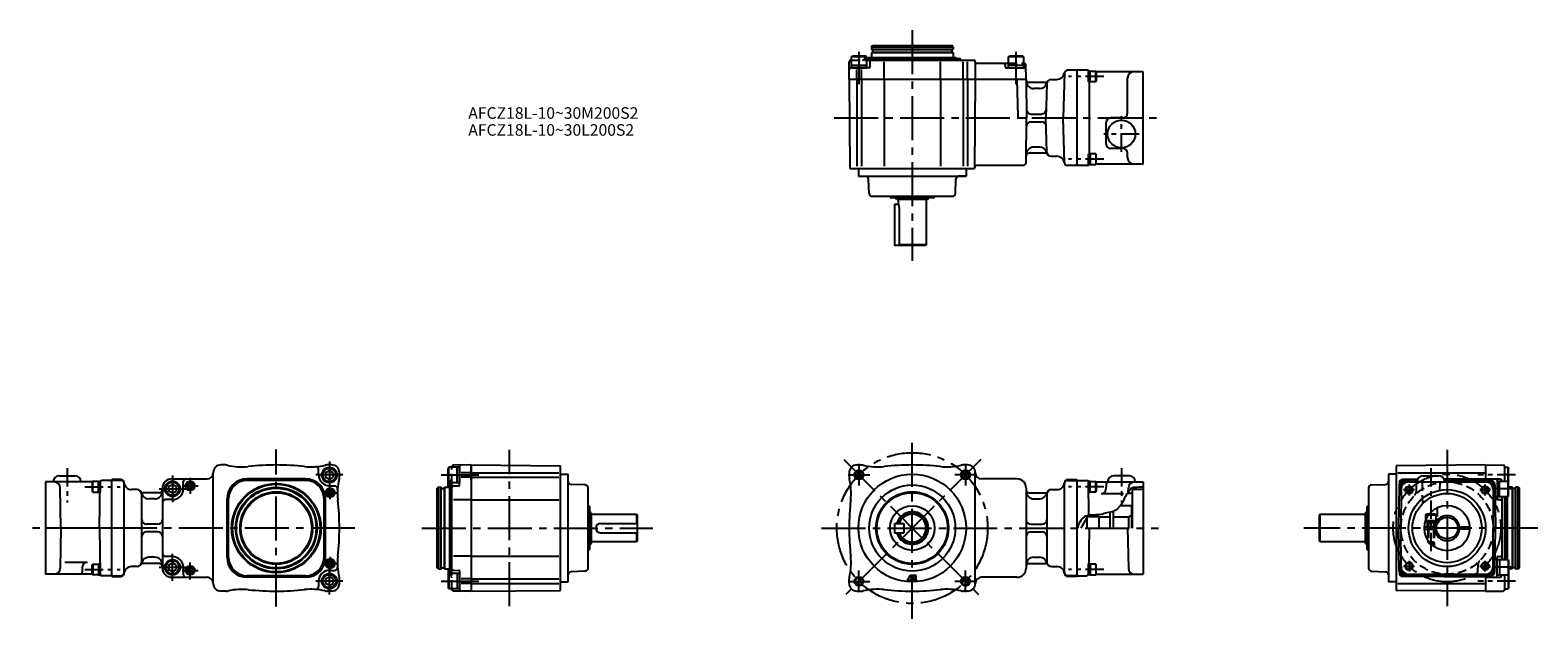
# Model space of a CAD drawing. Extents: x 35 to 1015, y 50 to 433.
import ezdxf

# ---------------------------------------------------------------- set-up
doc = ezdxf.new("R2010")
doc.units = 0
doc.header["$LTSCALE"] = 3
doc.header["$MEASUREMENT"] = 0
for name, pattern in [('CENS', [7, 4, -1, 1, -1]), ('HIDDEN3', [2.8575, 1.905, -0.9525]), ('SEKKEI_A2_', [14.2875, 9.525, -1.5875, 1.5875, -1.5875])]:
    doc.linetypes.add(name, pattern=pattern)
doc.layers.get('0').update_dxf_attribs({"linetype": 'CONTINUOUS'})
for name, color, linetype in [('CENTER', 3, 'SEKKEI_A2_'), ('HIDS', 1, 'HIDDEN3'), ('HOJO', 4, 'CONTINUOUS'), ('TITLE', 4, 'CONTINUOUS')]:
    doc.layers.add(name, color=color, linetype=linetype)
doc.styles.get("Standard").update_dxf_attribs({"font": 'simplex.shx', "bigfont": 'extfont.shx'})

msp = doc.modelspace()

# ---------------------------------------------------------------- linework, layer by layer
for p, q in [((581.48, 422.05), (582.06, 423.05)), ((581.48, 422.05), (634.48, 422.05)), ((581.48, 422.05), (581.48, 420.75)), ((582.06, 423.05), (633.91, 423.05)), ((634.48, 422.05), (633.91, 423.05)), ((634.48, 422.05), (634.48, 420.75)), ((566.98, 401.05), (567.09, 412.56)), ((568.09, 413.55), (568.48, 413.55)), ((568.48, 415.65), (569.18, 416.05)), ((578.48, 415.65), (568.48, 415.65)), ((568.48, 408.55), (568.48, 415.65)), ((577.79, 416.05), (569.18, 416.05)), ((578.48, 415.65), (577.79, 416.05)), ((578.48, 408.55), (578.48, 415.65)), ((578.48, 414.55), (638.57, 414.55)), ((578.48, 413.55), (647.98, 413.55)), ((579.48, 415.05), (578.98, 414.55)), ((636.48, 415.05), (579.48, 415.05)), ((580.52, 412.56), (580.49, 409.05)), ((581.68, 418.55), (581.48, 418.35)), ((634.48, 418.35), (581.48, 418.35)), ((581.48, 418.35), (581.48, 415.05)), ((581.68, 420.55), (634.28, 420.55)), ((634.28, 418.55), (581.68, 418.55)), ((582.18, 420.35), (582.18, 418.75)), ((589.69, 401.05), (589.69, 412.55)), ((626.28, 401.05), (626.28, 412.55)), ((633.78, 420.35), (633.78, 418.75)), ((634.28, 418.55), (634.48, 418.35)), ((634.48, 418.35), (634.48, 415.05)), ((634.48, 415.05), (636.48, 415.05)), ((636.48, 415.05), (636.98, 414.55)), ((639.69, 413.85), (639.28, 414.26)), ((640.98, 401.05), (640.98, 412.55)), ((643.98, 401.05), (643.98, 412.55)), ((648.98, 412.55), (648.98, 412.55)), ((648.98, 412.55), (648.98, 401.05)), ((670.48, 415.65), (671.18, 416.05)), ((680.48, 415.65), (670.48, 415.65)), ((670.48, 408.55), (670.48, 415.65)), ((679.79, 416.05), (671.18, 416.05)), ((680.48, 415.65), (679.79, 416.05)), ((680.48, 408.55), (680.48, 415.65)), ((579.99, 408.55), (568.04, 408.55)), ((578.48, 410.05), (568.48, 410.05)), ((568.48, 408.55), (578.48, 408.55)), ((571.98, 401.05), (571.98, 407.56)), ((574.98, 401.05), (574.98, 407.56)), ((649.98, 411.55), (670.48, 411.55)), ((668.48, 410.55), (668.48, 409.05)), ((668.98, 408.55), (680.93, 408.55)), ((680.48, 410.05), (670.48, 410.05)), ((670.48, 408.55), (680.48, 408.55)), ((680.48, 411.55), (680.9, 411.55)), ((681.98, 401.05), (681.9, 410.56)), ((706.93, 405.11), (706.17, 376.05)), ((714.98, 407.05), (708.93, 407.05)), ((714.98, 407.05), (714.98, 345.05)), ((714.98, 407.05), (714.98, 345.05)), ((721.98, 407.05), (714.98, 407.05)), ((723.58, 406.42), (722.58, 406.42)), ((722.58, 406.42), (722.58, 399.42)), ((722.58, 399.42), (722.58, 406.42)), ((723.58, 399.42), (723.58, 406.42)), ((723.58, 406.42), (727.28, 406.42)), ((727.28, 399.42), (727.28, 406.42)), ((727.58, 405.9), (727.28, 406.42)), ((757.98, 406.05), (727.49, 406.05)), ((727.58, 405.9), (727.58, 399.94)), ((747.98, 379.05), (747.98, 402.05)), ((757.98, 346.05), (757.98, 406.05)), ((566.98, 401.05), (567.49, 343.05)), ((681.98, 401.05), (566.98, 401.05)), ((571.98, 401.05), (571.98, 344.55)), ((574.98, 401.05), (574.98, 344.55)), ((589.69, 401.05), (589.69, 344.55)), ((626.28, 401.05), (626.28, 344.55)), ((640.98, 401.05), (640.98, 344.55)), ((643.98, 401.05), (643.98, 344.55)), ((648.98, 401.05), (648.47, 343.05)), ((676, 401.05), (676.63, 377.03)), ((681.98, 401.05), (678.48, 401.05)), ((681.98, 401.05), (682.2, 376.05)), ((694.41, 399.05), (683.98, 399.05)), ((690.66, 395.05), (686.98, 395.05)), ((695.41, 398.13), (694.83, 376.05)), ((698.41, 401.05), (702, 401.05)), ((722.58, 399.42), (723.58, 399.42)), ((722.98, 399.42), (722.98, 352.68)), ((727.28, 399.42), (723.58, 399.42)), ((727.28, 399.42), (727.58, 399.94)), ((677.63, 376.05), (681.98, 376.05)), ((681.95, 347.04), (682.2, 376.05)), ((685.16, 378.55), (691.97, 378.55)), ((685.16, 373.55), (691.97, 373.55)), ((695.41, 353.98), (694.83, 376.05)), ((706.93, 347), (706.17, 376.05)), ((706.17, 376.05), (714.98, 376.05)), ((733.98, 359.05), (733.98, 373.05)), ((744.98, 376.05), (736.98, 376.05)), ((694.41, 353.05), (683.98, 353.05)), ((690.66, 357.05), (686.98, 357.05)), ((744.98, 356.05), (736.98, 356.05)), ((747.98, 350.05), (747.98, 353.05)), ((567.49, 343.05), (648.47, 343.05)), ((572.98, 343.05), (572.98, 338.05)), ((642.98, 343.05), (642.98, 338.05)), ((679.95, 345.05), (649.98, 345.05)), ((698.41, 351.05), (702, 351.05)), ((714.98, 345.05), (708.93, 345.05)), ((721.98, 345.05), (714.98, 345.05)), ((722.58, 352.68), (723.58, 352.68)), ((722.58, 345.68), (722.58, 352.68)), ((722.58, 352.68), (722.58, 345.68)), ((723.58, 345.68), (722.58, 345.68)), ((723.58, 352.68), (723.58, 345.68)), ((727.28, 352.68), (723.58, 352.68)), ((723.58, 345.68), (727.28, 345.68)), ((727.28, 352.68), (727.28, 345.68)), ((727.28, 352.68), (727.58, 352.16)), ((727.58, 346.2), (727.28, 345.68)), ((757.98, 346.05), (727.49, 346.05)), ((727.58, 346.2), (727.58, 352.16)), ((572.98, 338.05), (642.98, 338.05)), ((572.98, 338.05), (577.7, 338.05)), ((579.92, 326.98), (579.6, 336.12)), ((636.05, 326.98), (636.37, 336.12)), ((642.98, 338.05), (638.27, 338.05)), ((581.92, 325.05), (634.05, 325.05)), ((593.84, 324.3), (593.75, 324.46)), ((621.7, 324.05), (594.27, 324.05)), ((597.98, 323.05), (597.41, 324.05)), ((617.98, 323.05), (618.56, 324.05)), ((622.13, 324.3), (622.22, 324.46)), ((596.48, 320.05), (596.48, 293.05)), ((596.48, 320.05), (598.98, 320.05)), ((617.98, 323.05), (597.98, 323.05)), ((598.98, 320.05), (598.98, 323.05)), ((598.98, 320.05), (599.5, 317.05)), ((599.5, 317.05), (599.5, 293.05)), ((616.98, 323.05), (616.98, 293.55)), ((616.48, 293.05), (596.48, 293.05)), ((616.98, 293.55), (599.5, 293.55)), ((616.98, 293.55), (616.48, 293.05)), ((161.64, 150.42), (158.64, 150.42)), ((222.14, 143.92), (222.14, 147.3)), ((230.64, 150.42), (227.64, 150.42)), ((306.68, 148.92), (306.28, 148.23)), ((306.28, 139.61), (306.28, 148.23)), ((306.68, 138.92), (306.68, 148.92)), ((313.78, 148.92), (306.68, 148.92)), ((308.78, 148.92), (308.78, 149.32)), ((321.28, 150.42), (309.77, 150.32)), ((312.28, 138.92), (312.28, 148.92)), ((313.78, 137.42), (313.78, 149.36)), ((313.78, 148.92), (313.78, 138.92)), ((321.28, 150.42), (379.28, 149.92)), ((321.28, 150.42), (321.28, 68.42)), ((321.28, 140.52), (321.28, 150.42)), ((379.28, 68.93), (379.28, 149.92)), ((571.98, 150.42), (574.98, 150.42)), ((643.98, 150.42), (640.98, 150.42)), ((980.62, 150.42), (922.62, 149.92)), ((922.62, 149.92), (922.62, 68.92)), ((980.62, 150.42), (980.62, 140.52)), ((980.62, 150.42), (980.62, 140.52)), ((980.62, 150.42), (980.62, 140.52)), ((980.62, 150.42), (992.13, 150.32)), ((993.12, 139.92), (993.12, 149.32)), ((993.12, 148.92), (995.22, 148.92)), ((995.22, 138.92), (995.22, 148.92)), ((995.22, 148.92), (995.62, 148.23)), ((995.62, 139.61), (995.62, 148.23)), ((75.13, 139.42), (44.64, 139.42)), ((44.64, 139.42), (44.64, 79.42)), ((53.64, 143.42), (63.64, 143.42)), ((75.05, 139.27), (75.35, 139.79)), ((75.05, 139.27), (75.05, 133.31)), ((75.35, 132.79), (75.35, 139.79)), ((79.05, 139.79), (75.35, 139.79)), ((79.05, 139.79), (80.05, 139.79)), ((79.05, 132.79), (79.05, 139.79)), ((79.64, 109.42), (80.16, 139.44)), ((80.05, 139.79), (80.05, 132.79)), ((87.64, 140.42), (81.16, 140.42)), ((87.64, 77.92), (87.64, 140.92)), ((93.64, 140.92), (87.64, 140.92)), ((87.64, 78.42), (87.64, 140.42)), ((93.64, 140.42), (87.64, 140.42)), ((95.64, 79.92), (95.64, 138.92)), ((124.64, 136.36), (127.14, 137.81)), ((126.64, 141.42), (149.64, 141.42)), ((129.64, 136.36), (127.14, 137.81)), ((134.14, 134.92), (134.14, 139.42)), ((153.64, 73.42), (153.64, 145.42)), ((167.15, 136.91), (166.45, 137.61)), ((213.64, 141.42), (175.64, 141.42)), ((213.64, 140.42), (175.64, 140.42)), ((222.83, 137.61), (222.13, 136.91)), ((226.64, 145.36), (229.14, 146.81)), ((226.64, 145.36), (226.64, 142.48)), ((229.14, 141.03), (226.64, 142.48)), ((231.64, 145.36), (229.14, 146.81)), ((229.14, 141.03), (231.64, 142.48)), ((231.64, 145.36), (231.64, 142.48)), ((235.64, 142.42), (235.64, 145.42)), ((306.68, 138.92), (306.28, 139.61)), ((306.39, 139.42), (306.28, 139.23)), ((306.28, 135.92), (306.28, 139.23)), ((313.78, 138.92), (306.68, 138.92)), ((306.68, 135.92), (306.68, 138.92)), ((307.28, 137.92), (307.78, 138.42)), ((307.28, 137.92), (307.28, 80.92)), ((307.28, 135.92), (307.28, 137.92)), ((307.78, 79.92), (307.78, 138.92)), ((308.78, 79.92), (308.78, 138.92)), ((321.28, 145.42), (314.77, 145.42)), ((321.28, 142.42), (314.77, 142.42)), ((321.28, 145.42), (378.28, 145.42)), ((321.28, 142.42), (378.28, 142.42)), ((379.28, 144.42), (384.28, 144.42)), ((384.28, 74.42), (384.28, 144.42)), ((395.35, 137.49), (386.21, 137.81)), ((566.98, 145.42), (566.98, 142.42)), ((648.98, 73.42), (648.98, 145.42)), ((675.98, 141.42), (652.98, 141.42)), ((706.98, 79.92), (706.98, 138.92)), ((708.98, 140.92), (714.98, 140.92)), ((708.98, 140.42), (714.98, 140.42)), ((714.98, 140.92), (714.98, 77.92)), ((714.98, 140.42), (721.46, 140.42)), ((722.84, 117.59), (722.46, 139.44)), ((723.58, 139.79), (722.58, 139.79)), ((722.58, 139.79), (722.58, 132.79)), ((723.58, 132.79), (723.58, 139.79)), ((723.58, 139.79), (727.28, 139.79)), ((727.28, 132.79), (727.28, 139.79)), ((727.58, 139.27), (727.28, 139.79)), ((727.49, 139.42), (757.98, 139.42)), ((727.58, 139.27), (727.58, 133.31)), ((733.95, 137.46), (733.9, 134.61)), ((748.98, 143.42), (738.98, 143.42)), ((757.98, 139.42), (757.98, 79.42)), ((906.55, 137.49), (915.69, 137.81)), ((917.62, 144.42), (917.62, 74.42)), ((922.62, 144.42), (917.62, 144.42)), ((923.62, 145.42), (980.62, 145.42)), ((924.57, 137.47), (924.12, 109.42)), ((924.62, 138.95), (924.62, 137.96)), ((936.45, 141.03), (926.6, 140.95)), ((927.57, 140.47), (936.3, 140.61)), ((927.57, 140.42), (936.24, 140.42)), ((930.69, 139.42), (980.54, 139.42)), ((940.12, 143.42), (950.12, 143.42)), ((980.62, 141.42), (953.71, 141.18)), ((953.84, 140.89), (955.62, 140.92)), ((953.99, 140.42), (983.66, 140.42)), ((955.62, 140.92), (983.66, 140.47)), ((980.62, 141.42), (990.13, 141.34)), ((986.66, 137.47), (987.12, 109.42)), ((988.12, 140.36), (988.12, 128.44)), ((988.12, 139.92), (995.22, 139.92)), ((988.12, 139.92), (988.12, 129.92)), ((989.62, 129.92), (989.62, 139.92)), ((991.12, 140.34), (991.12, 139.92)), ((995.22, 129.92), (995.22, 139.92)), ((995.22, 139.92), (995.62, 139.23)), ((995.51, 139.42), (995.62, 139.61)), ((995.62, 130.61), (995.62, 139.23)), ((54.64, 109.42), (54.19, 135.49)), ((75.35, 132.79), (75.05, 133.31)), ((75.35, 132.79), (79.05, 132.79)), ((80.05, 132.79), (79.05, 132.79)), ((104.13, 134.42), (100.62, 134.42)), ((107.13, 87.42), (107.13, 131.42)), ((118.69, 132.42), (108.13, 132.42)), ((115.64, 128.42), (111.87, 128.42)), ((120.64, 135.42), (120.64, 83.42)), ((127.14, 127.92), (122.64, 127.92)), ((124.64, 136.36), (124.64, 133.48)), ((127.14, 132.03), (124.64, 133.48)), ((127.14, 132.03), (129.64, 133.48)), ((129.64, 136.36), (129.64, 133.48)), ((162.64, 90.42), (162.64, 128.42)), ((163.64, 90.42), (163.64, 128.42)), ((225.64, 90.42), (225.64, 128.42)), ((226.64, 90.42), (226.64, 128.42)), ((229.14, 136.92), (232.52, 136.92)), ((300.28, 135.92), (299.28, 135.34)), ((299.28, 83.5), (299.28, 135.34)), ((300.28, 82.92), (300.28, 135.92)), ((300.28, 135.92), (301.58, 135.92)), ((301.78, 83.12), (301.78, 135.72)), ((301.98, 135.22), (303.58, 135.22)), ((303.78, 135.72), (303.98, 135.92)), ((303.78, 135.72), (303.78, 83.12)), ((303.98, 135.92), (303.98, 82.92)), ((303.98, 135.92), (307.28, 135.92)), ((309.77, 136.89), (313.29, 136.92)), ((321.28, 127.71), (309.78, 127.71)), ((321.28, 127.71), (378.28, 127.71)), ((397.28, 83.35), (397.28, 135.49)), ((681.98, 135.42), (681.98, 83.42)), ((683.98, 132.42), (694.5, 132.42)), ((686.98, 128.42), (690.75, 128.42)), ((695.5, 131.42), (695.5, 87.42)), ((698.5, 134.42), (702, 134.42)), ((722.58, 132.79), (723.58, 132.79)), ((727.28, 132.79), (723.58, 132.79)), ((727.28, 132.79), (727.58, 133.31)), ((745.37, 131.66), (730.9, 131.66)), ((750.98, 131.92), (747.88, 131.92)), ((748.39, 132.63), (748.44, 135.49)), ((750.98, 134.42), (750.98, 109.42)), ((757.98, 134.42), (750.98, 134.42)), ((904.62, 135.49), (904.62, 83.35)), ((925.69, 134.44), (925.62, 109.42)), ((985.54, 134.44), (985.62, 109.42)), ((988.12, 129.92), (995.22, 129.92)), ((988.61, 127.94), (990.13, 127.93)), ((991.12, 129.92), (991.12, 88.92)), ((993.12, 88.92), (993.12, 129.92)), ((994.12, 88.92), (994.12, 129.92)), ((994.62, 129.92), (994.62, 88.92)), ((995.22, 129.92), (995.62, 130.61)), ((997.92, 135.92), (995.62, 135.92)), ((998.12, 135.72), (997.92, 135.92)), ((997.92, 135.92), (997.92, 82.92)), ((998.12, 135.72), (998.12, 83.12)), ((999.92, 135.22), (998.32, 135.22)), ((1000.12, 83.12), (1000.12, 135.72)), ((1001.62, 135.92), (1000.32, 135.92)), ((1001.62, 135.92), (1002.62, 135.34)), ((1001.62, 82.92), (1001.62, 135.92)), ((1002.62, 83.5), (1002.62, 135.34)), ((398.03, 123.57), (397.88, 123.65)), ((398.28, 123.13), (398.28, 95.71)), ((399.28, 119.42), (398.28, 120)), ((399.28, 119.42), (399.28, 99.42)), ((399.28, 118.42), (428.78, 118.42)), ((428.78, 118.42), (429.28, 117.92)), ((428.78, 118.42), (428.78, 112.42)), ((429.28, 117.92), (429.28, 100.92)), ((736.48, 119.71), (736.48, 109.42)), ((738.48, 120.23), (738.48, 109.42)), ((743.4, 124.17), (750.48, 124.17)), ((750.48, 124.17), (750.48, 109.42)), ((873.12, 118.42), (872.62, 117.92)), ((872.62, 100.92), (872.62, 117.92)), ((873.12, 118.42), (902.62, 118.42)), ((873.12, 100.42), (873.12, 118.42)), ((902.62, 119.42), (903.62, 120)), ((902.62, 99.42), (902.62, 119.42)), ((903.62, 95.71), (903.62, 123.13)), ((903.87, 123.57), (904.02, 123.65)), ((941.62, 118.12), (942.14, 118.42)), ((941.62, 118.12), (943.71, 118.12)), ((941.62, 118.12), (941.62, 114.42)), ((943.93, 118.42), (942.14, 118.42)), ((87.64, 109.42), (44.64, 109.42)), ((54.64, 109.42), (54.19, 83.35)), ((79.64, 109.42), (80.16, 79.4)), ((117.64, 111.92), (110.13, 111.92)), ((405.28, 112.42), (429.28, 112.42)), ((596.48, 112.42), (602.48, 112.42)), ((596.48, 112.42), (596.48, 106.42)), ((602.48, 112.42), (602.48, 106.42)), ((684.98, 111.92), (692.5, 111.92)), ((714.98, 109.42), (715.44, 109.42)), ((717.73, 109.42), (721.48, 115.92)), ((721.48, 116.67), (721.48, 109.42)), ((729.48, 116.67), (721.48, 116.67)), ((722.98, 109.42), (722.46, 79.4)), ((729.48, 109.42), (729.48, 116.67)), ((736.48, 116.42), (729.48, 116.42)), ((748.48, 116.42), (738.48, 116.42)), ((748.48, 116.42), (738.48, 116.42)), ((747.98, 109.42), (748.44, 83.35)), ((750.48, 117.58), (748.48, 116.42)), ((748.48, 116.42), (748.48, 109.42)), ((924.57, 81.37), (924.12, 109.42)), ((924.12, 109.42), (925.62, 109.42)), ((925.69, 84.41), (925.62, 109.42)), ((940.89, 110.17), (945.12, 110.17)), ((940.89, 108.67), (945.12, 108.67)), ((941.62, 114.42), (941.74, 114.42)), ((943.12, 110.17), (943.12, 108.67)), ((945.12, 110.17), (948.66, 110.17)), ((945.12, 108.67), (948.66, 108.67)), ((947.12, 110.17), (947.12, 108.67)), ((962.58, 110.17), (969.62, 110.17)), ((969.62, 108.67), (962.58, 108.67)), ((969.62, 110.17), (969.62, 108.67)), ((985.54, 84.41), (985.62, 109.42)), ((985.62, 109.42), (987.12, 109.42)), ((986.66, 81.37), (987.12, 109.42)), ((117.64, 106.92), (110.13, 106.92)), ((399.28, 99.42), (398.28, 98.84)), ((428.78, 100.42), (399.28, 100.42)), ((405.28, 106.42), (429.28, 106.42)), ((428.78, 106.42), (428.78, 100.42)), ((429.28, 100.92), (428.78, 100.42)), ((596.48, 106.42), (602.48, 106.42)), ((684.98, 106.92), (692.5, 106.92)), ((873.12, 100.42), (872.62, 100.92)), ((902.62, 100.42), (873.12, 100.42)), ((902.62, 99.42), (903.62, 98.84)), ((943.12, 101.59), (943.12, 100.22)), ((943.12, 100.22), (943.92, 99.42)), ((943.12, 100.22), (944.09, 100.22)), ((943.92, 99.42), (944.77, 99.42)), ((115.64, 90.42), (111.87, 90.42)), ((127.14, 90.92), (122.64, 90.92)), ((321.28, 91.13), (309.78, 91.13)), ((321.28, 91.13), (378.28, 91.13)), ((398.03, 95.28), (397.88, 95.19)), ((686.98, 90.42), (690.75, 90.42)), ((903.87, 95.28), (904.02, 95.19)), ((988.12, 78.48), (988.12, 90.4)), ((988.12, 88.92), (995.22, 88.92)), ((988.61, 90.9), (990.13, 90.91)), ((989.62, 88.92), (989.62, 78.92)), ((995.22, 88.92), (995.62, 88.23)), ((995.22, 88.92), (995.22, 78.92)), ((995.62, 88.23), (995.62, 79.61)), ((75.13, 79.42), (44.64, 79.42)), ((57.25, 87.18), (71.72, 87.18)), ((68.67, 81.39), (68.72, 84.24)), ((75.35, 86.05), (75.05, 85.53)), ((75.05, 79.57), (75.05, 85.53)), ((75.05, 79.57), (75.35, 79.05)), ((75.35, 86.05), (75.35, 79.05)), ((75.35, 86.05), (79.05, 86.05)), ((79.05, 79.05), (75.35, 79.05)), ((80.05, 86.05), (79.05, 86.05)), ((79.05, 86.05), (79.05, 79.05)), ((79.05, 79.05), (80.05, 79.05)), ((80.05, 79.05), (80.05, 86.05)), ((87.64, 78.42), (81.16, 78.42)), ((87.64, 78.42), (93.64, 78.42)), ((104.13, 84.42), (100.62, 84.42)), ((118.64, 86.42), (108.13, 86.42)), ((124.64, 85.36), (127.14, 86.81)), ((124.64, 85.36), (124.64, 82.48)), ((127.14, 81.03), (124.64, 82.48)), ((129.64, 85.36), (127.14, 86.81)), ((127.14, 81.03), (129.64, 82.48)), ((129.64, 85.36), (129.64, 82.48)), ((134.14, 83.92), (134.14, 79.42)), ((167.15, 81.94), (166.45, 81.23)), ((213.64, 78.42), (175.64, 78.42)), ((222.83, 81.23), (222.13, 81.94)), ((229.14, 81.92), (232.52, 81.92)), ((300.28, 82.92), (299.28, 83.5)), ((300.28, 82.92), (301.58, 82.92)), ((301.98, 83.62), (303.58, 83.62)), ((303.78, 83.12), (303.98, 82.92)), ((303.98, 82.92), (307.28, 82.92)), ((306.28, 82.92), (306.28, 79.61)), ((306.68, 79.92), (306.28, 79.23)), ((306.39, 79.42), (306.28, 79.61)), ((306.28, 79.23), (306.28, 70.61)), ((306.68, 82.92), (306.68, 79.92)), ((313.78, 79.92), (306.68, 79.92)), ((306.68, 79.92), (306.68, 69.92)), ((307.28, 80.92), (307.78, 80.42)), ((309.77, 81.96), (313.29, 81.93)), ((312.28, 79.92), (312.28, 69.92)), ((313.78, 81.43), (313.78, 69.48)), ((395.35, 81.35), (386.21, 81.03)), ((606.53, 78.75), (604.78, 75.25)), ((606.53, 78.75), (609.44, 78.75)), ((683.93, 86.42), (694.5, 86.42)), ((698.5, 84.42), (702, 84.42)), ((714.98, 78.42), (708.98, 78.42)), ((714.98, 78.42), (721.46, 78.42)), ((722.58, 79.05), (722.58, 86.05)), ((722.58, 86.05), (723.58, 86.05)), ((723.58, 79.05), (722.58, 79.05)), ((723.58, 86.05), (723.58, 79.05)), ((727.28, 86.05), (723.58, 86.05)), ((723.58, 79.05), (727.28, 79.05)), ((727.28, 86.05), (727.28, 79.05)), ((727.28, 86.05), (727.58, 85.53)), ((727.58, 79.57), (727.28, 79.05)), ((727.49, 79.42), (757.98, 79.42)), ((727.58, 79.57), (727.58, 85.53)), ((906.55, 81.35), (915.69, 81.03)), ((924.62, 80.89), (924.62, 79.9)), ((927.57, 78.42), (983.66, 78.42)), ((930.69, 79.42), (980.54, 79.42)), ((988.12, 78.92), (995.22, 78.92)), ((991.12, 78.92), (991.12, 78.5)), ((993.12, 69.52), (993.12, 78.92)), ((995.22, 79.92), (995.22, 69.92)), ((995.22, 78.92), (995.62, 79.61)), ((995.51, 79.42), (995.62, 79.23)), ((997.92, 82.92), (995.62, 82.92)), ((995.62, 79.23), (995.62, 70.61)), ((998.12, 83.12), (997.92, 82.92)), ((999.92, 83.62), (998.32, 83.62)), ((1001.62, 82.92), (1000.32, 82.92)), ((1001.62, 82.92), (1002.62, 83.5)), ((87.64, 77.92), (93.64, 77.92)), ((126.64, 77.42), (149.64, 77.42)), ((213.64, 77.42), (175.64, 77.42)), ((222.14, 74.92), (222.14, 71.54)), ((226.64, 76.36), (229.14, 77.81)), ((226.64, 76.36), (226.64, 73.48)), ((229.14, 72.03), (226.64, 73.48)), ((231.64, 76.36), (229.14, 77.81)), ((229.14, 72.03), (231.64, 73.48)), ((231.64, 76.36), (231.64, 73.48)), ((235.64, 73.42), (235.64, 76.42)), ((306.68, 69.92), (306.28, 70.61)), ((313.78, 69.92), (306.68, 69.92)), ((308.78, 69.52), (308.78, 69.92)), ((321.28, 76.42), (314.77, 76.42)), ((321.28, 73.42), (314.77, 73.42)), ((321.28, 76.42), (378.28, 76.42)), ((321.28, 73.42), (378.28, 73.42)), ((321.28, 68.42), (379.28, 68.93)), ((379.28, 74.42), (384.28, 74.42)), ((566.98, 73.42), (566.98, 76.42)), ((604.78, 75.25), (606.04, 75.25)), ((606.3, 75.77), (606.04, 75.25)), ((606.3, 75.77), (607.2, 75.77)), ((607.2, 77.56), (606.86, 76.89)), ((606.86, 76.89), (607.2, 76.89)), ((607.2, 77.56), (607.2, 76.89)), ((607.2, 75.77), (607.2, 75.25)), ((607.2, 75.25), (608.25, 75.25)), ((608.25, 77.56), (608.25, 75.25)), ((608.25, 77.56), (609.36, 77.56)), ((608.4, 77.41), (609.77, 75.25)), ((608.4, 77.41), (609.36, 77.41)), ((609.77, 75.25), (611.03, 75.25)), ((610.16, 76.61), (611.03, 75.25)), ((675.98, 77.42), (652.98, 77.42)), ((714.98, 77.92), (708.98, 77.92)), ((922.62, 74.42), (917.62, 74.42)), ((980.62, 68.42), (922.62, 68.92)), ((923.62, 73.42), (980.62, 73.42)), ((980.62, 77.43), (926.6, 77.9)), ((955.62, 77.92), (927.57, 78.37)), ((983.66, 78.37), (955.62, 77.92)), ((980.62, 78.32), (980.62, 68.42)), ((980.62, 78.32), (980.62, 68.42)), ((980.62, 78.32), (980.62, 68.42)), ((980.62, 77.42), (990.13, 77.5)), ((993.12, 69.92), (995.22, 69.92)), ((995.22, 69.92), (995.62, 70.61)), ((162.14, 68.42), (158.64, 68.42)), ((230.64, 68.42), (227.64, 68.42)), ((321.28, 68.42), (309.77, 68.52)), ((571.98, 68.42), (574.98, 68.42)), ((643.98, 68.42), (640.98, 68.42)), ((980.62, 68.42), (992.13, 68.52))]:
    msp.add_line(p, q)
for centre, radius in [((743.98, 365.55), 9), ((229.14, 143.92), 5), ((229.14, 143.92), 4.31), ((127.14, 134.92), 5), ((127.14, 134.92), 4.31), ((138.64, 136.92), 3), ((138.64, 136.92), 2.5), ((138.64, 136.92), 1.6), ((194.64, 109.42), 29), ((194.64, 109.42), 28.5), ((573.34, 144.07), 2.4), ((607.98, 109.42), 35), ((607.98, 109.42), 28), ((642.63, 144.07), 2.4), ((194.64, 109.42), 26.5), ((194.64, 109.42), 25.92), ((194.64, 109.42), 23.58), ((194.64, 109.42), 23), ((229.64, 132.42), 3), ((229.64, 132.42), 2.5), ((229.64, 132.42), 1.6), ((607.98, 109.42), 23.58), ((607.98, 109.42), 23), ((930.87, 134.17), 2), ((955.62, 109.42), 25), ((955.62, 109.42), 22.5), ((980.37, 134.17), 2), ((607.98, 109.42), 14.5), ((955.62, 109.42), 14.75), ((955.62, 109.42), 7), ((127.14, 83.92), 5), ((127.14, 83.92), 4.31), ((229.64, 86.42), 3), ((229.64, 86.42), 2.5), ((138.64, 81.92), 3), ((138.64, 81.92), 2.5), ((138.64, 81.92), 1.6), ((229.14, 74.92), 5), ((229.14, 74.92), 4.31), ((229.64, 86.42), 1.6), ((930.87, 84.67), 2), ((980.37, 84.67), 2), ((573.34, 74.77), 2.4), ((642.63, 74.77), 2.4)]:
    msp.add_circle(centre, radius)
for centre, radius, start, end in [((568.09, 412.55), 1, 90, 179.5), ((581.52, 412.55), 1, 90, 179.5), ((581.68, 420.75), 0.2, 180, 270), ((581.98, 420.35), 0.2, 0, 90), ((581.98, 418.75), 0.2, 270, 0), ((633.98, 420.35), 0.2, 90, 180), ((633.98, 418.75), 0.2, 180, 270), ((634.28, 420.75), 0.2, 270, 0), ((638.57, 413.55), 1, 45, 90), ((640.4, 414.55), 1, 225, 270), ((647.98, 412.55), 1, 0, 90), ((649.98, 412.55), 1, 180, 270), ((568.04, 407.55), 1, 90, 179.5), ((579.99, 409.05), 0.5, 270, 359.5), ((667.48, 410.55), 1, 0, 90), ((668.98, 409.05), 0.5, 180, 270), ((680.9, 410.55), 1, 0.5, 90), ((680.93, 407.55), 1, 0.5, 90), ((702, 406.05), 5, 270, 351.78679), ((708.93, 405.05), 2, 90, 178.5), ((721.98, 406.05), 1, 21.71562, 90), ((724.63, 409.05), 3, 228.59038, 241.24284), ((751.98, 402.05), 4, 90, 180), ((683.98, 401.05), 2, 180, 270), ((686.98, 400.05), 5, 180, 270), ((690.66, 400.05), 5, 270, 345.52249), ((694.41, 401.05), 2, 270, 323.1301), ((698.41, 398.05), 3, 90, 178.5), ((677.63, 377.05), 1, 181.5, 270), ((685.16, 381.55), 3, 180.5, 270), ((685.16, 370.55), 3, 90, 179.5), ((691.97, 381.55), 3, 270, 358.5), ((691.97, 370.55), 3, 1.5, 90), ((736.98, 373.05), 3, 90, 180), ((744.98, 379.05), 3, 270, 0), ((686.98, 352.05), 5, 90, 180), ((683.98, 351.05), 2, 90, 180), ((690.66, 352.05), 5, 14.47751, 90), ((694.41, 351.05), 2, 36.8699, 90), ((698.41, 354.05), 3, 181.5, 270), ((736.98, 359.05), 3, 180, 270), ((744.98, 353.05), 3, 0, 90), ((649.98, 343.55), 1.5, 90, 179.5), ((679.95, 347.05), 2, 270, 359.5), ((702, 346.05), 5, 8.21321, 90), ((708.93, 347.05), 2, 181.5, 270), ((721.98, 346.05), 1, 270, 338.28438), ((724.63, 343.05), 3, 118.75716, 131.40962), ((751.98, 350.05), 4, 180, 270), ((577.6, 336.05), 2, 2, 90), ((638.37, 336.05), 2, 90, 178), ((581.92, 327.05), 2, 182, 270), ((595.48, 325.46), 2, 191.59071, 210), ((594.27, 324.55), 0.5, 210, 270), ((621.7, 324.55), 0.5, 270, 330), ((620.48, 325.46), 2, 330, 348.40929), ((634.05, 327.05), 2, 270, 358), ((158.64, 145.42), 5, 90, 180), ((161.64, 145.42), 5, 76.63233, 90), ((172.04, 189.2), 40, 256.63233, 276.177), ((194.64, -19.58), 170, 83.823, 96.177), ((217.24, 189.2), 40, 263.823, 283.36767), ((220.14, 147.3), 2, 0, 93.9647), ((227.64, 145.42), 5, 90, 103.36767), ((230.64, 145.42), 5, 0, 90), ((309.78, 149.32), 1, 90.5, 180), ((314.78, 149.36), 1, 90.5, 180), ((571.98, 145.42), 5, 90, 180), ((574.98, 145.42), 5, 76.63233, 90), ((585.39, 189.2), 40, 256.63233, 276.177), ((607.98, -19.58), 170, 83.823, 96.177), ((630.58, 189.2), 40, 263.823, 283.36767), ((640.98, 145.42), 5, 90, 103.36767), ((643.98, 145.42), 5, 0, 90), ((992.12, 149.32), 1, 0, 89.5), ((53.64, 139.42), 4, 90, 180), ((50.19, 135.42), 4, 1, 90), ((63.64, 139.42), 4, 0, 90), ((78.52, 142.42), 3, 298.75716, 311.40962), ((81.16, 139.42), 1, 90, 179), ((93.64, 138.92), 2, 0, 90), ((93.64, 138.42), 2, 0, 90), ((100.62, 139.42), 5, 184.09604, 270), ((126.64, 135.42), 6, 90, 180), ((136.14, 139.42), 2, 90, 180), ((149.64, 145.42), 4, 270, 0), ((175.64, 128.42), 13, 90, 180), ((175.64, 128.42), 12, 90, 180), ((213.64, 128.42), 13, 0, 90), ((213.64, 128.42), 12, 0, 90), ((229.14, 143.92), 7, 180, 270), ((274.42, 132.02), 40, 166.63233, 186.177), ((230.64, 142.42), 5, 346.63233, 0), ((313.28, 137.42), 0.5, 270.5, 0), ((386.28, 139.81), 2, 180, 268), ((395.28, 135.49), 2, 0, 88), ((571.98, 142.42), 5, 180, 193.36767), ((528.2, 132.02), 40, 353.823, 13.36767), ((652.98, 145.42), 4, 180, 270), ((675.98, 135.42), 6, 0, 90), ((702, 139.42), 5, 270, 355.90396), ((708.98, 138.92), 2, 90, 180), ((708.98, 138.42), 2, 90, 180), ((721.46, 139.42), 1, 1, 90), ((724.11, 142.42), 3, 228.59038, 241.24284), ((735.95, 137.42), 2, 90, 179), ((738.98, 139.42), 4, 90, 180), ((752.44, 135.42), 4, 90, 179), ((748.98, 139.42), 4, 0, 90), ((906.62, 135.49), 2, 92, 180), ((915.62, 139.81), 2, 272, 0), ((927.57, 137.42), 3, 90, 179.07595), ((926.62, 138.95), 2, 90.5, 180), ((928.72, 136.27), 3.5, 61.4661, 207.7026), ((927.62, 137.47), 3, 90.92405, 135.6482), ((930.69, 134.42), 5, 90, 179.83333), ((928.72, 136.27), 2.98, 77.98917, 191.17953), ((940.12, 139.42), 4, 90, 180), ((950.12, 139.42), 4, 360, 90), ((980.54, 134.42), 5, 0.16667, 90), ((982.46, 136.31), 3.5, 331.4661, 117.7026), ((982.46, 136.31), 2.98, 347.98917, 101.17953), ((983.62, 137.47), 3, 44.3518, 89.07595), ((983.66, 137.42), 3, 0.92405, 90), ((987.12, 140.36), 1, 0, 89.5), ((990.12, 140.34), 1, 0, 89.5), ((104.13, 131.42), 3, 0, 90), ((108.13, 134.42), 2, 216.8699, 270), ((111.87, 133.42), 5, 194.47751, 270), ((115.64, 133.42), 5, 270, 0), ((118.64, 134.42), 2, 270, 0), ((122.64, 125.92), 2, 90, 180), ((127.14, 134.92), 7, 270, 0), ((232.52, 134.92), 2, 356.0353, 90), ((65.64, 109.42), 170, 353.823, 6.177), ((301.58, 135.72), 0.2, 0, 90), ((301.98, 135.42), 0.2, 180, 270), ((303.58, 135.42), 0.2, 270, 0), ((309.78, 135.89), 1, 90.5, 180), ((736.98, 109.42), 170, 173.823, 186.177), ((683.98, 134.42), 2, 180, 270), ((686.98, 133.42), 5, 180, 270), ((690.75, 133.42), 5, 270, 345.52249), ((694.5, 134.42), 2, 270, 323.1301), ((698.5, 131.42), 3, 90, 180), ((730.9, 134.66), 3, 270, 359), ((988.62, 128.44), 0.5, 180, 269.5), ((990.12, 126.93), 1, 0, 89.5), ((998.32, 135.42), 0.2, 180, 270), ((999.92, 135.42), 0.2, 270, 0), ((1000.32, 135.72), 0.2, 90, 180), ((396.88, 121.92), 2, 60, 78.40929), ((397.78, 123.13), 0.5, 0, 60), ((607.98, 109.42), 10.58, 196.4766, 163.5234), ((607.98, 109.42), 10, 197.45752, 162.54248), ((607.98, 109.42), 9, 199.47112, 160.52888), ((904.12, 123.13), 0.5, 120, 180), ((905.02, 121.92), 2, 101.59071, 120), ((110.13, 114.92), 3, 180, 270), ((117.64, 114.92), 3, 270, 0), ((405.28, 109.42), 3, 90, 270), ((684.98, 114.92), 3, 180, 270), ((692.5, 114.92), 3, 270, 0), ((955.62, 109.42), 8.15, 5.27704, 174.72296), ((955.62, 109.42), 8.15, 185.27704, 354.72296), ((110.13, 103.92), 3, 90, 180), ((117.64, 103.92), 3, 0, 90), ((684.98, 103.92), 3, 90, 180), ((692.5, 103.92), 3, 0, 90), ((111.87, 85.42), 5, 90, 165.52249), ((115.64, 85.42), 5, 0, 90), ((122.64, 92.92), 2, 180, 270), ((127.14, 83.92), 7, 0, 90), ((175.64, 90.42), 13, 180, 270), ((175.64, 90.42), 12, 180, 270), ((213.64, 90.42), 12, 270, 0), ((213.64, 90.42), 13, 270, 0), ((274.42, 86.83), 40, 173.823, 193.36767), ((396.88, 96.92), 2, 281.59071, 300), ((397.78, 95.71), 0.5, 300, 0), ((528.2, 86.83), 40, 346.63233, 6.177), ((686.98, 85.42), 5, 90, 180), ((690.75, 85.42), 5, 14.47751, 90), ((904.12, 95.71), 0.5, 180, 240), ((905.02, 96.92), 2, 240, 258.40929), ((988.62, 90.4), 0.5, 90.5, 180), ((990.12, 91.91), 1, 270.5, 0), ((50.19, 83.42), 4, 270, 359), ((66.67, 81.42), 2, 270, 359), ((71.72, 84.18), 3, 90, 179), ((78.52, 76.42), 3, 48.59038, 61.24284), ((81.16, 79.42), 1, 181, 270), ((93.64, 80.42), 2, 270, 0), ((93.64, 79.92), 2, 270, 0), ((100.62, 79.42), 5, 90, 175.90396), ((104.13, 87.42), 3, 270, 0), ((108.13, 84.42), 2, 90, 143.1301), ((118.64, 84.42), 2, 0, 90), ((126.64, 83.42), 6, 180, 270), ((136.14, 79.42), 2, 180, 270), ((229.14, 74.92), 7, 90, 180), ((232.52, 83.92), 2, 270, 3.9647), ((301.58, 83.12), 0.2, 270, 0), ((301.98, 83.42), 0.2, 90, 180), ((303.58, 83.42), 0.2, 0, 90), ((309.78, 82.96), 1, 180, 269.5), ((313.28, 81.43), 0.5, 0, 89.5), ((386.28, 79.04), 2, 92, 180), ((395.28, 83.35), 2, 272, 0), ((609.44, 77.56), 1.19, 307.51897, 90), ((675.98, 83.42), 6, 270, 0), ((683.98, 84.42), 2, 90, 180), ((694.5, 84.42), 2, 36.8699, 90), ((698.5, 87.42), 3, 180, 270), ((702, 79.42), 5, 4.09604, 90), ((708.98, 80.42), 2, 180, 270), ((708.98, 79.92), 2, 180, 270), ((721.46, 79.42), 1, 270, 359), ((724.11, 76.42), 3, 118.75716, 131.40962), ((752.44, 83.42), 4, 181, 270), ((906.62, 83.35), 2, 180, 268), ((915.62, 79.04), 2, 0, 88), ((927.57, 81.42), 3, 180.92405, 270), ((926.62, 79.9), 2, 180, 269.5), ((928.77, 82.53), 3.5, 151.4661, 297.7026), ((927.62, 81.37), 3, 224.3518, 269.07595), ((930.69, 84.42), 5, 180.16667, 270), ((928.77, 82.53), 2.98, 167.98917, 281.17953), ((980.54, 84.42), 5, 270, 359.83333), ((982.51, 82.57), 3.5, 241.4661, 27.7026), ((982.51, 82.57), 2.98, 257.98917, 11.17953), ((983.66, 81.42), 3, 270, 359.07595), ((983.62, 81.37), 3, 270.92405, 315.6482), ((987.12, 78.48), 1, 270.5, 0), ((990.12, 78.5), 1, 270.5, 0), ((998.32, 83.42), 0.2, 90, 180), ((999.92, 83.42), 0.2, 0, 90), ((1000.32, 83.12), 0.2, 180, 270), ((149.64, 73.42), 4, 0, 90), ((158.64, 73.42), 5, 180, 270), ((172.39, 29.6), 40, 83.91727, 103.16297), ((194.64, 238.42), 170, 263.91727, 276.177), ((217.24, 29.64), 40, 76.63233, 96.177), ((220.14, 71.54), 2, 266.0353, 0), ((230.64, 73.42), 5, 270, 0), ((230.64, 76.42), 5, 0, 13.36767), ((309.78, 69.52), 1, 180, 269.5), ((314.78, 69.48), 1, 180, 269.5), ((571.98, 76.42), 5, 166.63233, 180), ((571.98, 73.42), 5, 180, 270), ((585.39, 29.64), 40, 83.823, 103.36767), ((607.98, 238.42), 170, 263.823, 276.177), ((609.36, 77.48), 0.0744, 270, 90), ((630.58, 29.64), 40, 76.63233, 96.177), ((643.98, 73.42), 5, 270, 0), ((652.98, 73.42), 4, 90, 180), ((992.12, 69.52), 1, 270.5, 0), ((162.14, 73.42), 5, 270, 283.16297), ((227.64, 73.42), 5, 256.63233, 270), ((574.98, 73.42), 5, 270, 283.36767), ((640.98, 73.42), 5, 256.63233, 270)]:
    msp.add_arc(centre, radius, start, end)
at = {"layer": 'CENTER'}
for p, q in [((607.98, 433.05), (607.98, 283.05)), ((573.48, 398.05), (573.48, 419.05)), ((675.48, 398.05), (675.48, 419.05)), ((557.2, 376.05), (767.98, 376.05)), ((607.98, 50.42), (607.98, 168.42)), ((194.64, 58.42), (194.64, 160.42)), ((346.28, 58.64), (346.28, 160.21)), ((955.62, 160.2), (955.62, 58.64)), ((229.14, 152.67), (229.14, 135.17)), ((563.5, 153.91), (652.47, 64.94)), ((652.47, 153.91), (563.5, 64.94)), ((573.34, 151.07), (573.34, 137.07)), ((642.63, 151.07), (642.63, 137.07)), ((127.14, 143.67), (127.14, 126.17)), ((138.64, 142.09), (138.64, 131.75)), ((237.89, 143.92), (220.39, 143.92)), ((301.7, 143.92), (326.27, 143.92)), ((566.34, 144.07), (580.34, 144.07)), ((649.63, 144.07), (635.63, 144.07)), ((930.87, 137.67), (930.87, 130.67)), ((980.37, 130.67), (980.37, 137.67)), ((118.39, 134.92), (135.89, 134.92)), ((133.47, 136.92), (143.81, 136.92)), ((225.35, 132.42), (233.93, 132.42)), ((229.64, 128.13), (229.64, 136.72)), ((934.37, 134.17), (927.37, 134.17)), ((983.87, 134.17), (976.87, 134.17)), ((245.64, 109.42), (34.64, 109.42)), ((289.28, 109.42), (439.28, 109.42)), ((548.98, 109.42), (767.98, 109.42)), ((1014.62, 109.42), (862.62, 109.42)), ((127.14, 75.17), (127.14, 92.67)), ((229.64, 90.72), (229.64, 82.13)), ((118.39, 83.92), (135.89, 83.92)), ((133.47, 81.92), (143.81, 81.92)), ((138.64, 75.95), (138.64, 87.09)), ((225.35, 86.42), (233.93, 86.42)), ((229.14, 66.17), (229.14, 83.67)), ((573.34, 67.77), (573.34, 81.77)), ((642.63, 67.77), (642.63, 81.77)), ((927.37, 84.67), (934.37, 84.67)), ((930.87, 88.17), (930.87, 81.17)), ((976.87, 84.67), (983.87, 84.67)), ((980.37, 81.17), (980.37, 88.17)), ((237.89, 74.92), (220.39, 74.92)), ((301.7, 74.92), (326.27, 74.92)), ((566.34, 74.77), (580.34, 74.77)), ((649.63, 74.77), (635.63, 74.77))]:
    msp.add_line(p, q, dxfattribs=at)
at = {"layer": 'CENTER', "linetype": 'CENS'}
for p, q in [((732.52, 402.92), (709.52, 402.92)), ((743.98, 354.01), (743.98, 377.09)), ((755.53, 365.55), (732.44, 365.55)), ((732.52, 349.18), (709.52, 349.18)), ((58.64, 148.42), (58.64, 125.94)), ((743.98, 148.42), (743.98, 125.94)), ((945.12, 148.42), (945.12, 94.27)), ((1000.2, 143.92), (975.63, 143.92)), ((70.11, 136.29), (93.11, 136.29)), ((732.52, 136.29), (709.52, 136.29)), ((998.62, 134.92), (977.62, 134.92)), ((70.11, 82.55), (93.11, 82.55)), ((732.52, 82.55), (709.52, 82.55)), ((998.62, 83.92), (977.62, 83.92)), ((1000.2, 74.92), (975.63, 74.92))]:
    msp.add_line(p, q, dxfattribs=at)
at = {"layer": 'CENTER'}
for centre, radius in [((607.98, 109.42), 49), ((955.62, 109.42), 35)]:
    msp.add_circle(centre, radius, dxfattribs=at)
at = {"layer": 'HIDS'}
for p, q in [((568.48, 413.55), (578.48, 413.55)), ((576.28, 413.85), (576.69, 414.26)), ((577.4, 414.55), (578.48, 414.55)), ((670.48, 411.55), (680.48, 411.55)), ((308.78, 138.92), (308.78, 148.92)), ((307.78, 138.92), (307.78, 140.01)), ((308.49, 141.13), (308.07, 140.71)), ((935.58, 137.46), (935.5, 132.92)), ((939.37, 139.42), (939.61, 125.24)), ((950.87, 139.42), (950.73, 131.38)), ((943.71, 118.12), (948.62, 118.12)), ((948.1, 118.42), (943.93, 118.42)), ((948.1, 118.42), (948.62, 118.12)), ((948.62, 114.42), (948.62, 118.12)), ((949.12, 122.66), (949.12, 114.42)), ((941.74, 114.42), (949.12, 114.42)), ((941.74, 114.42), (948.62, 114.42)), ((942.62, 114.42), (942.62, 110.17)), ((943.12, 114.42), (943.12, 110.17)), ((943.12, 114.42), (943.45, 112.75)), ((947.12, 112.75), (943.12, 112.75)), ((943.12, 108.67), (943.12, 101.59)), ((943.45, 112.75), (943.45, 110.17)), ((943.45, 108.67), (943.45, 101.08)), ((947.12, 114.42), (946.78, 112.75)), ((946.78, 112.75), (946.78, 110.17)), ((946.78, 108.67), (946.78, 99.89)), ((947.12, 114.42), (947.12, 110.17)), ((947.12, 108.67), (947.12, 97.37)), ((947.12, 108.67), (947.12, 100.22)), ((947.62, 114.42), (947.62, 110.17)), ((947.12, 100.22), (944.09, 100.22)), ((946.32, 99.42), (944.77, 99.42)), ((947.12, 100.22), (946.32, 99.42)), ((946.78, 99.89), (946.78, 97.61)), ((307.78, 78.84), (307.78, 79.92)), ((308.78, 69.92), (308.78, 79.92)), ((975.65, 81.39), (975.73, 85.92)), ((308.49, 77.71), (308.07, 78.13))]:
    msp.add_line(p, q, dxfattribs=at)
msp.add_circle((955.62, 109.42), 30, dxfattribs=at)
for centre, radius, start, end in [((575.57, 414.55), 1, 270, 315), ((577.4, 413.55), 1, 90, 135), ((308.78, 140.01), 1, 135, 180), ((307.78, 141.84), 1, 315, 0), ((937.58, 137.42), 2, 90, 179), ((932.5, 132.98), 3, 314.45855, 359), ((308.78, 78.84), 1, 180, 225), ((973.65, 81.42), 2, 270, 359), ((978.73, 85.87), 3, 134.45855, 179), ((307.78, 77.01), 1, 0, 45)]:
    msp.add_arc(centre, radius, start, end, dxfattribs=at)
at = {"layer": 'HOJO'}
for p, q in [((943.45, 110.17), (943.45, 108.67)), ((946.78, 110.17), (946.78, 108.67)), ((943.45, 101.08), (943.45, 99.89))]:
    msp.add_line(p, q, dxfattribs=at)
for centre, radius in [((573.34, 144.07), 3), ((573.34, 144.07), 3), ((642.63, 144.07), 3), ((642.63, 144.07), 3), ((138.64, 136.92), 2), ((229.64, 132.42), 2), ((930.87, 134.17), 2.5), ((980.37, 134.17), 2.5), ((229.64, 86.42), 2), ((138.64, 81.92), 2), ((930.87, 84.67), 2.5), ((980.37, 84.67), 2.5), ((573.34, 74.77), 3), ((573.34, 74.77), 3), ((642.63, 74.77), 3), ((642.63, 74.77), 3)]:
    msp.add_circle(centre, radius, dxfattribs=at)
msp.add_open_spline([(757.98, 136.11), (756.27, 136), (753.71, 135.84), (749.93, 135.59), (748.62, 132.65), (746.18, 130), (744.34, 124.85), (740.22, 120.14), (734.74, 119.5), (729.83, 117.82), (724.99, 118.05), (719.49, 117), (716.88, 113.71), (715.88, 111.03), (715.53, 109.73), (715.44, 109.42)], degree=3, knots=[0, 0, 0, 0, 5.311626, 7.95464, 10.245792, 14.182812, 18.837943, 26.542468, 31.197126, 34.956381, 42.123785, 45.785537, 50.203537, 53.265132, 54.231754, 54.231754, 54.231754, 54.231754], dxfattribs=at)

# ---------------------------------------------------------------- texts
at = {"layer": 'TITLE'}
for s, p in [('AFCZ18L-10~30M200S2', (319.41, 375.44)), ('AFCZ18L-10~30L200S2', (319.41, 364.44))]:
    msp.add_text(s, height=7.5, dxfattribs=at).set_placement(p)

doc.saveas('drawing.dxf')
